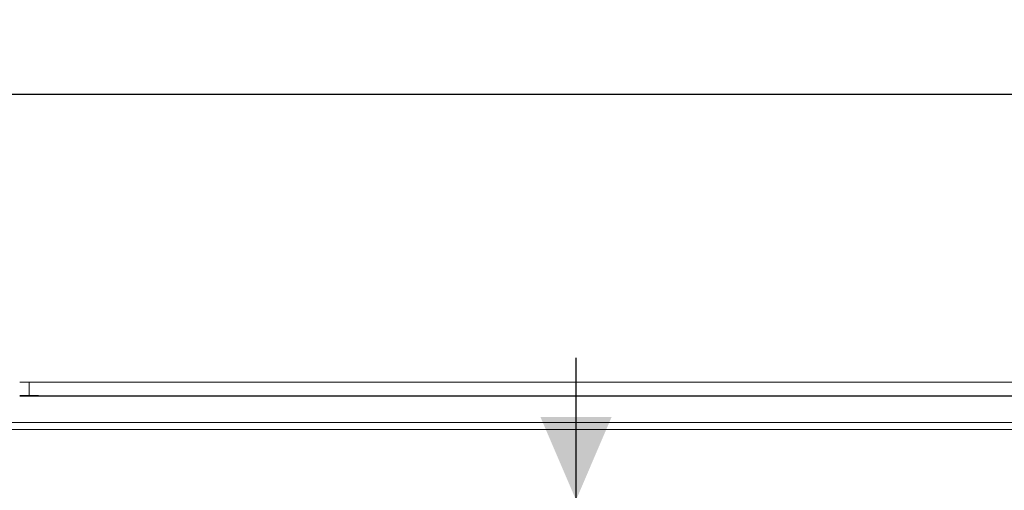
# Model space of a CAD drawing. Units: millimetres. Extents: x 31 to 1460, y 143 to 935.
# Drawn here: x 854 to 1062, y 835 to 935 of the extents above; entities that cross this region are included whole.
import ezdxf

# ---------------------------------------------------------------- set-up
doc = ezdxf.new("R2010")
doc.units = ezdxf.units.MM
doc.header["$LTSCALE"] = 5
doc.linetypes.add('SLD-Durchgehend', pattern=[0])
doc.layers.add('MAßLINIE_MAßZEICHNUNGEN', color=7, linetype='SLD-Durchgehend')
doc.styles.add('SLDTEXTSTYLE0', font='Opinion Pro')
doc.dimstyles.new('SLDDIMSTYLE0', dxfattribs={"dimtxt": 26.458333, "dimasz": 17.5, "dimexe": 0, "dimexo": 0.0625, "dimgap": 6.614583, "dimtad": 0, "dimdec": 0, "dimrnd": 1e-09, "dimzin": 12, "dimdsep": 46, "dimtxsty": 'SLDTEXTSTYLE0', "dimsah": 1, "dimcen": 0.09, "dimadec": 0, "dimazin": 3, "dimtfac": 1, "dimtdec": 0, "dimtofl": 0, "dimtmove": 0, "dimatfit": 3, "dimfxl": 0, "dimfrac": 2, "dimtolj": 1, "dimtzin": 12, "dimarcsym": 0})
doc.dimstyles.new('SLDDIMSTYLE1', dxfattribs={"dimtxt": 26.458333, "dimasz": 17.5, "dimexe": 0, "dimexo": 0.0625, "dimgap": 6.614583, "dimtad": 0, "dimdec": 0, "dimrnd": 1e-09, "dimzin": 12, "dimdsep": 46, "dimtxsty": 'SLDTEXTSTYLE0', "dimsah": 1, "dimcen": 0.09, "dimadec": 0, "dimazin": 3, "dimtfac": 1, "dimtdec": 0, "dimtmove": 0, "dimatfit": 0, "dimfxl": 0, "dimfrac": 2, "dimtolj": 1, "dimtzin": 12, "dimarcsym": 0})

# ---------------------------------------------------------------- blocks, each defined once
blk = doc.blocks.new('_D')
at = {"layer": 'MAßLINIE_MAßZEICHNUNGEN', "color": 7}
for p, q in [((130.97, 863), (130.97, 923.7)), ((1330.97, 863), (1330.97, 923.7)), ((130.97, 918.7), (703.26, 918.7)), ((1330.97, 918.7), (778.87, 918.7))]:
    blk.add_line(p, q, dxfattribs=at)
for points in [[(130.97, 918.7), (148.47, 911.2), (148.47, 926.2)], [(1330.97, 918.7), (1313.47, 926.2), (1313.47, 911.2)]]:
    blk.add_solid(points, dxfattribs=at)
at = {"layer": 'MAßLINIE_MAßZEICHNUNGEN', "color": 7, "insert": (703.26, 934.04), "char_height": 26.458, "attachment_point": 1, "style": 'SLDTEXTSTYLE0'}
blk.add_mtext('1200', dxfattribs=at)
blk = doc.blocks.new('_D_3')
at = {"layer": 'MAßLINIE_MAßZEICHNUNGEN', "color": 7}
for p, q in [((971.47, 833.1), (971.47, 863.1)), ((927.97, 833.1), (976.47, 833.1)), ((841.06, 742.6), (976.47, 742.6)), ((971.47, 742.6), (971.47, 712.6))]:
    blk.add_line(p, q, dxfattribs=at)
for points in [[(971.47, 833.1), (978.97, 850.6), (963.97, 850.6)], [(971.47, 742.6), (963.97, 725.1), (978.97, 725.1)]]:
    blk.add_solid(points, dxfattribs=at)
at = {"layer": 'MAßLINIE_MAßZEICHNUNGEN', "color": 7, "insert": (956.13, 767.98), "char_height": 26.458, "attachment_point": 1, "rotation": 90, "style": 'SLDTEXTSTYLE0'}
blk.add_mtext('90', dxfattribs=at)

msp = doc.modelspace()

# ---------------------------------------------------------------- linework, layer by layer
at = {"color": 7, "linetype": 'SLD-Durchgehend', "lineweight": 18}
for p, q in [((855.97, 858), (853.98, 858)), ((855.97, 857.05), (855.97, 858)), ((855.97, 857.05), (855.97, 855.14)), ((1270.97, 858), (857.95, 858)), ((853.98, 855.14), (855.97, 855.14)), ((857.95, 855), (853.98, 855)), ((855.97, 855.14), (857.95, 855.14)), ((855.97, 855.14), (855.97, 855.11)), ((857.95, 855.13), (855.97, 855.11)), ((857.95, 855.14), (1270.97, 855)), ((857.95, 855.13), (857.95, 855)), ((857.95, 855), (1270.97, 855)), ((836.07, 849.5), (1330.97, 849.5)), ((1330.97, 848), (836.07, 848))]:
    msp.add_line(p, q, dxfattribs=at)
at = {"color": 7, "linetype": 'SLD-Durchgehend', "lineweight": 18, "flags": 128}
msp.add_lwpolyline([(857.95, 858), (856.45, 858), (855.97, 858)], dxfattribs=at)

# ---------------------------------------------------------------- dimensions: what is measured, and where the dimension line sits
at = {"layer": 'MAßLINIE_MAßZEICHNUNGEN', "color": 7}
dim = msp.add_linear_dim(base=(1330.97, 918.7), p1=(130.97, 858), p2=(1330.97, 858), dimstyle='SLDDIMSTYLE0', dxfattribs=at)
dim.commit()
dim.dimension.update_dxf_attribs({"geometry": '_D', "text_midpoint": (741.06, 918.7), "dimtype": 160})
dim = msp.add_linear_dim(base=(971.46910498, 833.10237302), p1=(836.06315642, 742.60237302), p2=(922.96546842, 833.10237302), angle=90, dimstyle='SLDDIMSTYLE1', dxfattribs=at)
dim.commit()
dim.dimension.update_dxf_attribs({"geometry": '_D_3', "text_midpoint": (971.46910498, 788.78307584), "dimtype": 160})

doc.saveas('drawing.dxf')
